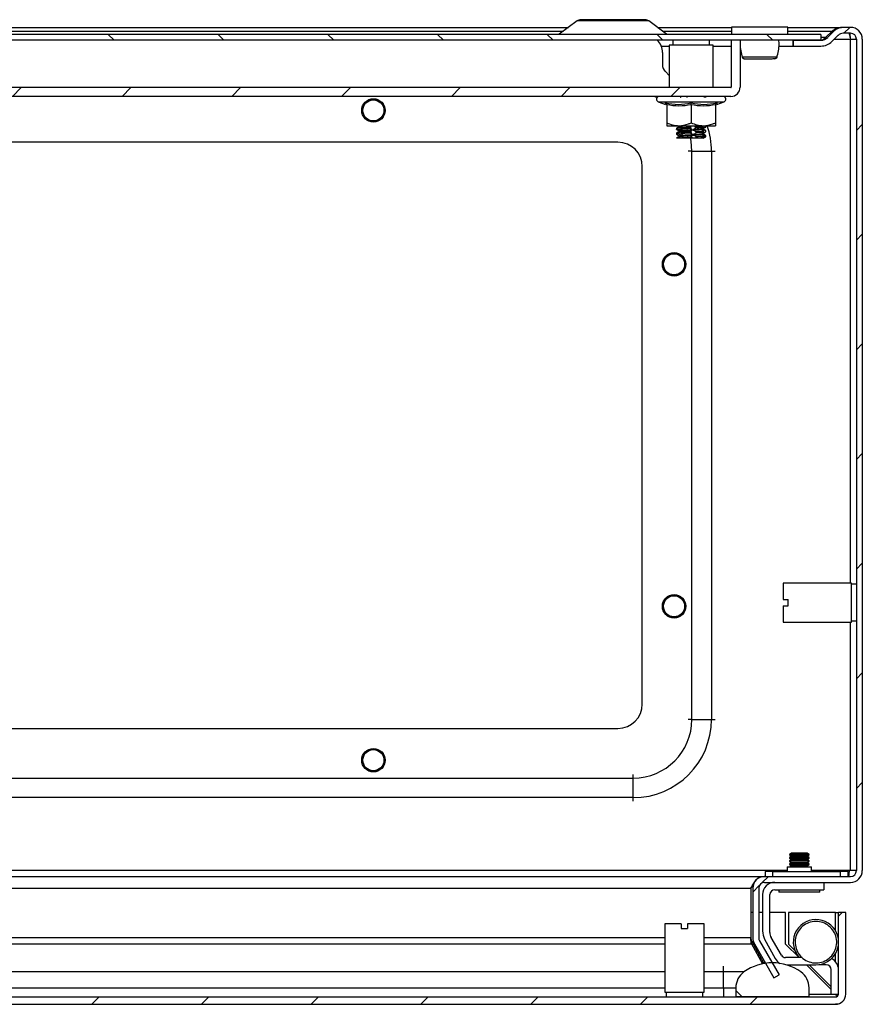
# Model space of a CAD drawing. Units: millimetres. Extents: x 560 to 4134, y 265 to 5061.
# Drawn here: x 1863 to 2036, y 725 to 927 of the extents above; entities that cross this region are included whole.
import ezdxf

# ---------------------------------------------------------------- set-up
doc = ezdxf.new("R2010")
doc.units = ezdxf.units.MM
pattern_1 = [(45, (486.168, 747.696), (-11.22532, 11.22532), [])]
pattern_2 = [(135, (486.168, 747.696), (-11.22532, -11.22532), [])]

msp = doc.modelspace()

# ---------------------------------------------------------------- hatches: boundary and pattern name
at = {"linetype": 'Continuous'}
h = msp.add_hatch(dxfattribs=at)
h.set_pattern_fill('ANSI31', scale=5, style=0)
h.set_pattern_definition(pattern_1)
edge = h.paths.add_edge_path(flags=0)
edge.add_line((2035.81, 752.68), (2035.81, 922.88))
edge.add_arc((2033.41, 922.88), 2.4, 0, 90)
edge.add_line((2033.41, 925.28), (2031.91, 925.28))
edge.add_arc((2031.91, 922.58), 2.7, 90, 135)
edge.add_line((2030, 924.49), (2028.74, 923.24))
edge.add_arc((2027.32, 924.65), 2, 270, 315, ccw=False)
edge.add_line((2027.32, 922.65), (2021.7, 922.65))
edge.add_line((2021.7, 922.65), (2021.7, 921.45))
edge.add_line((2021.7, 921.45), (2027.32, 921.45))
edge.add_arc((2027.32, 924.65), 3.2, 270, 315)
edge.add_line((2029.59, 922.39), (2030.84, 923.65))
edge.add_arc((2031.91, 922.58), 1.5, 90, 135, ccw=False)
edge.add_line((2031.91, 924.08), (2033.41, 924.08))
edge.add_arc((2033.41, 922.88), 1.2, 0, 90, ccw=False)
edge.add_line((2034.61, 922.88), (2034.61, 752.68))
edge.add_arc((2033.41, 752.68), 1.2, 270, 360, ccw=False)
edge.add_line((2033.41, 751.48), (2015.81, 751.48))
edge.add_arc((2015.81, 749.08), 2.4, 90, 180)
edge.add_line((2013.41, 749.08), (2013.41, 738.91))
edge.add_arc((2015.81, 738.91), 2.4, 180, 210)
edge.add_line((2013.73, 737.71), (2017.74, 730.75))
edge.add_line((2017.74, 730.75), (2018.78, 731.35))
edge.add_line((2018.78, 731.35), (2014.77, 738.31))
edge.add_arc((2015.81, 738.91), 1.2, 180, 210, ccw=False)
edge.add_line((2014.61, 738.91), (2014.61, 749.08))
edge.add_arc((2015.81, 749.08), 1.2, 90, 180, ccw=False)
edge.add_line((2015.81, 750.28), (2033.41, 750.28))
edge.add_arc((2033.41, 752.68), 2.4, 270, 360)
h = msp.add_hatch(dxfattribs=at)
h.set_pattern_fill('ANSI31', scale=5, angle=90, style=0)
h.set_pattern_definition(pattern_2)
h.paths.add_polyline_path([(1544.31, 922.65), (2027.31, 922.65), (2027.31, 923.85), (1544.31, 923.85)], flags=0)
h = msp.add_hatch(dxfattribs=at)
h.set_pattern_fill('ANSI31', scale=5, style=0)
h.set_pattern_definition(pattern_1)
edge = h.paths.add_edge_path(flags=0)
edge.add_line((1562.71, 911.15), (2008.91, 911.15))
edge.add_arc((2008.91, 913.05), 1.9, 270, 360)
edge.add_line((2010.81, 913.05), (2010.81, 922.65))
edge.add_line((2010.81, 922.65), (2009.01, 922.65))
edge.add_line((2009.01, 922.65), (2009.01, 913.05))
edge.add_arc((2008.91, 913.05), 0.1, 270, 360, ccw=False)
edge.add_line((2008.91, 912.95), (1562.71, 912.95))
edge.add_arc((1562.71, 913.05), 0.1, 180, 270, ccw=False)
edge.add_line((1562.61, 913.05), (1562.61, 922.65))
edge.add_line((1562.61, 922.65), (1560.81, 922.65))
edge.add_line((1560.81, 922.65), (1560.81, 913.05))
edge.add_arc((1562.71, 913.05), 1.9, 180, 270)
h = msp.add_hatch(dxfattribs=at)
h.set_pattern_fill('ANSI31', scale=5, style=0)
h.set_pattern_definition(pattern_1)
edge = h.paths.add_edge_path(flags=0)
edge.add_line((2030.33, 726.82), (1537.53, 726.82))
edge.add_arc((1537.53, 727.42), 0.6, 180, 270, ccw=False)
edge.add_line((1536.93, 727.42), (1536.93, 744.12))
edge.add_line((1536.93, 744.12), (1535.43, 744.12))
edge.add_line((1535.43, 744.12), (1535.43, 727.42))
edge.add_arc((1537.53, 727.42), 2.1, 180, 270)
edge.add_line((1537.53, 725.32), (2030.33, 725.32))
edge.add_arc((2030.33, 727.42), 2.1, 270, 360)
edge.add_line((2032.43, 727.42), (2032.43, 744.12))
edge.add_line((2032.43, 744.12), (2030.93, 744.12))
edge.add_line((2030.93, 744.12), (2030.93, 727.42))
edge.add_arc((2030.33, 727.42), 0.6, 270, 360, ccw=False)
h = msp.add_hatch(dxfattribs=at)
h.set_pattern_fill('ANSI31', scale=5, angle=90, style=0)
h.set_pattern_definition(pattern_2)
edge = h.paths.add_edge_path(flags=0)
edge.add_arc((2017.43, 723.82), 10, 54.3147, 125.6853)
edge.add_arc((2013.93, 728.69), 4, 125.6853, 180)
edge.add_line((2009.93, 728.69), (2009.93, 726.82))
edge.add_line((2009.93, 726.82), (2024.93, 726.82))
edge.add_line((2024.93, 726.82), (2024.93, 728.69))
edge.add_arc((2020.93, 728.69), 4, 0, 54.3147)

# ---------------------------------------------------------------- linework, layer by layer
at = {"color": 7, "linetype": 'Continuous'}
for p, q in [((1595.89, 925.28), (1975.72, 925.28)), ((1977.46, 926.59), (1973.83, 923.87)), ((1995.78, 923.87), (1992.15, 926.59)), ((1993.89, 925.28), (2009.06, 925.28)), ((2009.06, 925.35), (2009.06, 923.85)), ((2020.56, 925.35), (2009.06, 925.35)), ((2020.56, 923.85), (2020.56, 925.35)), ((2020.56, 925.28), (2031.52, 925.28)), ((2031.52, 925.28), (2031.52, 925.26)), ((2033.41, 925.28), (2031.91, 925.28)), ((2027.31, 923.85), (1544.31, 923.85)), ((2027.31, 923.85), (2027.31, 922.65)), ((2029.61, 924.49), (2028.35, 923.24)), ((2028.35, 923.24), (2028.35, 922.93)), ((2028.74, 923.24), (2030, 924.49)), ((2029.59, 922.39), (2030.84, 923.65)), ((2029.61, 924.1), (2029.61, 924.49)), ((2033.41, 924.08), (2031.91, 924.08)), ((2027.31, 922.65), (1544.31, 922.65)), ((1994.68, 921.45), (1996.31, 921.45)), ((1996.31, 921.65), (1996.31, 912.95)), ((2005.31, 921.65), (1996.31, 921.65)), ((1997.06, 922.65), (1997.06, 921.65)), ((2004.56, 921.65), (2004.56, 922.65)), ((2005.31, 912.95), (2005.31, 921.65)), ((2005.31, 921.45), (2009.01, 921.45)), ((2009.01, 922.65), (2009.01, 913.05)), ((2010.81, 922.65), (2009.01, 922.65)), ((2010.81, 922.65), (2010.81, 913.05)), ((2010.81, 921.45), (2010.92, 921.45)), ((2018.69, 921.45), (2021.63, 921.45)), ((2021.63, 922.65), (2021.63, 921.45)), ((2021.63, 921.45), (2021.7, 921.45)), ((2021.7, 922.65), (2021.7, 921.45)), ((2021.7, 922.65), (2027.32, 922.65)), ((2021.7, 921.45), (2027.32, 921.45)), ((2033.36, 922.88), (2033.41, 922.88)), ((2033.41, 922.88), (2034.61, 922.88)), ((2034.61, 922.88), (2034.61, 752.68)), ((2035.81, 922.88), (2035.81, 752.68)), ((1994.93, 920.15), (1994.93, 917.65)), ((2011.19, 919.46), (2011.22, 919.2)), ((2018.39, 919.2), (2018.42, 919.45)), ((1995.52, 916.24), (1996.31, 915.45)), ((2008.91, 912.95), (1562.71, 912.95)), ((2008.91, 911.15), (1562.71, 911.15)), ((2003.4, 911.09), (2003.44, 911.06)), ((2003.81, 910.9), (2003.81, 911.14)), ((1994.08, 910.05), (1995.58, 909.5)), ((1995.57, 909.51), (1995.55, 909.81)), ((1995.81, 909.43), (1995.81, 905.75)), ((2000.81, 909.43), (2000.81, 905.75)), ((2005.81, 909.43), (2005.81, 905.75)), ((2006.03, 909.5), (2007.53, 910.05)), ((2006.06, 909.81), (2006.04, 909.51)), ((1995.81, 905.15), (1998.31, 905.15)), ((1998.22, 905.15), (1998.37, 905.06)), ((1998.31, 905.15), (2003.31, 905.15)), ((1998.44, 904.91), (1998.46, 904.29)), ((1998.6, 904.99), (1998.61, 905.15)), ((2000.64, 904.64), (2000.61, 904.88)), ((2000.65, 905.08), (2000.72, 904.45)), ((2001.6, 904.93), (2001.62, 904.69)), ((2003.3, 904.81), (2003.29, 905.04)), ((2003.31, 905.15), (2005.81, 905.15)), ((2003.7, 905.1), (2003.78, 905.14)), ((2003.7, 905.1), (2003.71, 904.86)), ((2003.71, 904.86), (2003.77, 904.9)), ((2003.81, 904.9), (2003.81, 905.14)), ((1997.81, 904.64), (1997.81, 904.4)), ((1997.81, 903.64), (1997.81, 903.4)), ((1998.13, 904.48), (1998.12, 904.71)), ((1998.19, 903.48), (1998.17, 903.72)), ((1998.47, 903.91), (1998.5, 903.31)), ((1998.51, 902.9), (1998.52, 902.65)), ((1998.71, 904.77), (1998.73, 904.53)), ((1998.79, 903.77), (1998.81, 903.53)), ((2000.74, 903.65), (2000.72, 903.89)), ((2000.76, 904.08), (2000.83, 903.47)), ((2000.81, 902.89), (2000.82, 902.89)), ((2000.87, 903.07), (2000.92, 902.65)), ((2001.7, 903.94), (2001.73, 903.7)), ((2003.36, 903.81), (2003.35, 904.05)), ((2003.4, 903.06), (2003.42, 902.82)), ((2003.73, 904.1), (2003.78, 904.15)), ((2003.73, 904.1), (2003.73, 903.87)), ((2003.73, 903.87), (2003.77, 903.9)), ((2003.76, 903.15), (2003.75, 903.11)), ((2003.76, 902.87), (2003.75, 903.11)), ((2003.81, 903.9), (2003.81, 904.14)), ((2003.81, 902.9), (2003.81, 903.14)), ((1985.81, 901.78), (1585.81, 901.78)), ((1997.81, 902.65), (1998.23, 902.65)), ((1998.23, 902.73), (1998.23, 902.65)), ((1998.87, 902.78), (1998.88, 902.65)), ((1998.88, 902.65), (2000.85, 902.65)), ((2001.83, 902.65), (2002.93, 902.65)), ((2003.42, 902.82), (2002.93, 902.78)), ((2002.93, 902.65), (2002.93, 902.78)), ((2002.93, 902.65), (2003.2, 902.65)), ((2003.2, 902.65), (2003.2, 902.65)), ((2000.96, 783.63), (2000.96, 899.93)), ((2000.96, 899.93), (2004.96, 899.93)), ((2004.96, 899.93), (2004.96, 783.63)), ((1990.81, 786.78), (1990.81, 896.78)), ((2033.61, 811.53), (2019.61, 811.53)), ((2019.61, 811.53), (2019.61, 808.18)), ((2033.61, 803.53), (2033.61, 811.53)), ((2034.61, 811.28), (2033.61, 811.28)), ((2019.61, 808.18), (2020.61, 808.18)), ((2020.61, 806.88), (2020.61, 808.18)), ((2019.61, 806.88), (2019.61, 803.53)), ((2019.61, 806.88), (2020.61, 806.88)), ((2033.56, 804.6), (2033.59, 804.54)), ((2019.61, 803.53), (2033.61, 803.53)), ((2033.61, 803.78), (2034.61, 803.78)), ((2000.96, 783.63), (2004.96, 783.63)), ((1585.81, 781.78), (1985.81, 781.78)), ((1582.66, 771.63), (1988.96, 771.63)), ((1988.96, 767.63), (1988.96, 771.63)), ((1988.96, 767.63), (1582.66, 767.63)), ((2021.3, 756.28), (2020.91, 756.01)), ((2020.91, 756.01), (2020.91, 755.9)), ((2024.91, 756.01), (2020.91, 756.01)), ((2020.91, 755.9), (2021.3, 755.63)), ((2022.91, 755.9), (2020.91, 755.9)), ((2024.52, 756.28), (2021.3, 756.28)), ((2024.91, 755.9), (2022.91, 755.9)), ((2024.91, 756.01), (2024.52, 756.28)), ((2024.52, 755.63), (2024.91, 755.9)), ((2024.91, 755.9), (2024.91, 756.01)), ((2021.3, 755.63), (2020.91, 755.35)), ((2020.91, 755.35), (2020.91, 755.24)), ((2024.91, 755.35), (2020.91, 755.35)), ((2020.91, 755.24), (2021.3, 754.97)), ((2022.91, 755.24), (2020.91, 755.24)), ((2021.3, 754.97), (2020.91, 754.7)), ((2020.91, 754.7), (2020.91, 754.59)), ((2024.91, 754.7), (2020.91, 754.7)), ((2020.91, 754.59), (2021.3, 754.31)), ((2022.91, 754.59), (2020.91, 754.59)), ((2021.3, 754.31), (2020.91, 754.04)), ((2020.91, 754.04), (2020.91, 753.93)), ((2024.91, 754.04), (2020.91, 754.04)), ((2020.91, 753.93), (2021.3, 753.66)), ((2022.91, 753.93), (2020.91, 753.93)), ((2024.52, 755.63), (2021.3, 755.63)), ((2024.52, 754.97), (2021.3, 754.97)), ((2024.52, 754.31), (2021.3, 754.31)), ((2024.91, 755.24), (2022.91, 755.24)), ((2024.91, 754.59), (2022.91, 754.59)), ((2024.91, 753.93), (2022.91, 753.93)), ((2024.91, 755.35), (2024.52, 755.63)), ((2024.52, 754.97), (2024.91, 755.24)), ((2024.91, 754.7), (2024.52, 754.97)), ((2024.52, 754.31), (2024.91, 754.59)), ((2024.91, 754.04), (2024.52, 754.31)), ((2024.52, 753.66), (2024.91, 753.93)), ((2024.91, 755.24), (2024.91, 755.35)), ((2024.91, 754.59), (2024.91, 754.7)), ((2024.91, 753.93), (2024.91, 754.04)), ((2015.91, 752.48), (2015.91, 751.48)), ((2017.51, 752.48), (2015.91, 752.48)), ((2017.51, 751.48), (2017.51, 752.48)), ((2017.51, 752.48), (2031.31, 752.48)), ((2020.41, 753.48), (2020.41, 752.48)), ((2020.41, 753.48), (2025.41, 753.48)), ((2021.3, 753.66), (2021.05, 753.48)), ((2024.52, 753.66), (2021.3, 753.66)), ((2024.76, 753.48), (2024.52, 753.66)), ((2025.41, 752.48), (2025.41, 753.48)), ((2031.31, 752.48), (2031.31, 751.48)), ((2032.91, 752.48), (2031.31, 752.48)), ((2032.91, 751.48), (2032.91, 752.48)), ((2033.41, 752.68), (2033.11, 752.68)), ((2034.61, 752.68), (2033.41, 752.68)), ((1591.43, 751.48), (2015.17, 751.48)), ((2015.17, 751.48), (2015.17, 751.4)), ((2015.17, 751.48), (2015.81, 751.48)), ((2015.81, 751.48), (2033.41, 751.48)), ((2015.81, 750.28), (2033.41, 750.28)), ((2027.91, 750.28), (2027.91, 748.78)), ((2013.49, 749.5), (2012.98, 749.08)), ((2012.98, 749.08), (2012.98, 738.91)), ((2013.41, 749.08), (2013.41, 738.91)), ((2014.61, 749.08), (2014.61, 738.91)), ((2015.41, 747.78), (2015.41, 740.33)), ((2016.91, 739.99), (2016.91, 747.78)), ((2017.91, 748.78), (2027.91, 748.78)), ((2018.71, 748.78), (2018.71, 748.28)), ((2027.11, 748.28), (2018.71, 748.28)), ((2027.11, 748.28), (2027.11, 748.78)), ((2013.41, 744.12), (2012.98, 744.12)), ((2015.41, 744.12), (2014.61, 744.12)), ((2020.13, 744.12), (2016.91, 744.12)), ((2020.13, 737.62), (2020.13, 744.12)), ((2020.73, 744.12), (2020.73, 737.62)), ((2030.33, 744.12), (2020.73, 744.12)), ((2030.33, 744.12), (2030.93, 744.12)), ((2030.93, 727.42), (2030.93, 744.12)), ((2032.43, 744.12), (2030.93, 744.12)), ((2032.43, 727.42), (2032.43, 744.12)), ((1995.43, 741.82), (1995.43, 727.82)), ((1998.78, 741.82), (1995.43, 741.82)), ((1998.78, 741.82), (1998.78, 740.82)), ((2000.08, 741.82), (2000.08, 740.82)), ((2003.43, 741.82), (2000.08, 741.82)), ((2003.43, 727.82), (2003.43, 741.82)), ((1998.78, 740.82), (2000.08, 740.82)), ((2013.13, 737.71), (2013.13, 738.31)), ((2013.13, 738.31), (2015.62, 733.82)), ((2013.13, 737.71), (2015.4, 733.61)), ((2013.73, 737.71), (2017.74, 730.75)), ((2014.77, 738.31), (2018.78, 731.35)), ((2015.83, 738.66), (2017.99, 734.69)), ((2019.25, 735.38), (2017.17, 738.99)), ((2022.87, 734.88), (2020.13, 737.62)), ((2020.73, 737.62), (2022, 736.35)), ((2022.58, 736.11), (2022.21, 735.88)), ((2015.97, 733.82), (2015.34, 733.82)), ((2015.64, 733.77), (2015.7, 733.67)), ((2017.43, 733.82), (2017.36, 733.82)), ((2023.51, 734.88), (2020.12, 734.88)), ((2011.6, 731.94), (2007.43, 731.94)), ((2007.43, 728.69), (2007.43, 731.94)), ((2020.35, 733.38), (2026.31, 733.38)), ((2029.43, 728.32), (2024.37, 733.38)), ((2024.97, 733.38), (2029.43, 728.92)), ((2028.43, 733.42), (2026.9, 733.42)), ((2029.43, 727.32), (2029.43, 732.42)), ((2017.74, 730.75), (2018.78, 731.35)), ((1995.43, 727.82), (2003.43, 727.82)), ((1995.68, 727.82), (1995.68, 726.82)), ((2003.18, 726.82), (2003.18, 727.82)), ((2007.43, 728.69), (2007.43, 726.82)), ((2007.43, 728.69), (2009.93, 728.69)), ((2009.93, 728.69), (2009.93, 726.82)), ((2024.93, 726.82), (2024.93, 728.69)), ((1537.53, 726.82), (2030.33, 726.82)), ((2024.93, 726.82), (2009.93, 726.82)), ((2030.92, 727.32), (2029.43, 727.32)), ((1537.53, 725.32), (2030.33, 725.32)), ((2030.93, 725.32), (2030.33, 725.32)), ((2030.93, 725.32), (2030.93, 725.41))]:
    msp.add_line(p, q, dxfattribs=at)
at = {"color": 8, "linetype": 'Continuous'}
for p, q in [((1992.15, 926.59), (1977.46, 926.59)), ((1596.95, 924.49), (1974.66, 924.49)), ((1973.83, 923.87), (1984.81, 923.87)), ((1984.81, 923.87), (1995.78, 923.87)), ((1994.95, 924.49), (2009.06, 924.49)), ((2020.56, 924.49), (2029.61, 924.49)), ((2027.31, 923.24), (2028.35, 923.24)), ((2030.08, 922.88), (2033.36, 922.88)), ((2033.41, 811.53), (2033.41, 922.88)), ((1575.31, 913.05), (1996.31, 913.05)), ((1993.81, 910.91), (1993.22, 911.15)), ((1994.08, 910.05), (2007.53, 910.05)), ((2000.96, 899.93), (2000.21, 899.93)), ((2004.96, 899.93), (2005.71, 899.93)), ((2033.41, 752.68), (2033.41, 803.53)), ((2000.96, 783.63), (2000.21, 783.63)), ((2004.96, 783.63), (2005.71, 783.63)), ((1988.96, 771.63), (1988.96, 772.38)), ((1988.96, 766.88), (1988.96, 767.63)), ((2020.41, 752.68), (1591.43, 752.68)), ((2033.11, 752.68), (2025.41, 752.68)), ((1591.43, 749.08), (2012.98, 749.08)), ((2030.33, 740.38), (2030.33, 744.12)), ((1995.43, 738.91), (1591.83, 738.91)), ((1591.93, 737.71), (1995.43, 737.71)), ((2012.98, 738.91), (2003.43, 738.91)), ((2003.43, 737.71), (2013.13, 737.71)), ((2030.33, 734.04), (2030.33, 735.67)), ((1995.43, 731.94), (1591.93, 731.94)), ((2007.43, 731.94), (2003.43, 731.94)), ((2007.43, 731.94), (2007.43, 733.1)), ((1595.88, 728.69), (1995.43, 728.69)), ((2003.43, 728.69), (2007.43, 728.69)), ((2024.93, 727.42), (2029.43, 727.42))]:
    msp.add_line(p, q, dxfattribs=at)
at = {"color": 8, "linetype": 'Continuous', "flags": 128}
msp.add_lwpolyline([(2000.96, 899.93), (2000.77, 902.02), (2000.64, 902.65)], dxfattribs=at)
at = {"color": 7, "linetype": 'Continuous', "flags": 128}
msp.add_lwpolyline([(2022.95, 734.88), (2022.82, 735.03), (2022.24, 735.9)], dxfattribs=at)
at = {"color": 7, "linetype": 'Continuous'}
for centre, radius in [((1935.81, 908.28), 2.4), ((1935.81, 908.28), 2.31), ((1935.81, 908.28), 2.22), ((1935.81, 908.28), 2.16), ((1997.31, 876.78), 2.4), ((1997.31, 876.78), 2.31), ((1997.31, 876.78), 2.22), ((1997.31, 876.78), 2.16), ((1997.31, 806.78), 2.4), ((1997.31, 806.78), 2.31), ((1997.31, 806.78), 2.22), ((1997.31, 806.78), 2.16), ((1935.81, 775.28), 2.4), ((1935.81, 775.28), 2.31), ((1935.81, 775.28), 2.22), ((1935.81, 775.28), 2.16)]:
    msp.add_circle(centre, radius, dxfattribs=at)
for centre, radius, start, end in [((1978.24, 925.55), 1.3, 90, 126.8699), ((1991.37, 925.55), 1.3, 53.1301, 90), ((2031.91, 922.58), 2.7, 90, 135), ((2033.41, 922.88), 2.4, 0, 90), ((1973.77, 923.95), 0.1, 270, 306.8699), ((1995.84, 923.95), 0.1, 233.1301, 270), ((2027.32, 924.65), 2, 270, 315), ((2031.91, 922.58), 1.5, 90, 135), ((2033.41, 922.88), 1.2, 0, 90), ((1991.43, 920.15), 3.5, 0, 45.5847), ((2027.32, 924.65), 3.2, 270, 315), ((2011.72, 919.35), 0.498, 193.115, 269.8921), ((2017.89, 919.35), 0.498, 270.1044, 344.25), ((1996.93, 917.65), 2, 180, 225), ((2008.91, 913.05), 0.1, 270, 0), ((2008.91, 913.05), 1.9, 270, 0), ((1994.27, 910.58), 0.567, 90, 250), ((2007.34, 910.58), 0.567, 290, 90), ((1985.81, 896.78), 5, 0, 90), ((1985.81, 786.78), 5, 270, 0), ((1988.96, 783.63), 16, 270, 0), ((1988.96, 783.63), 12, 270, 0), ((2033.41, 752.68), 2.4, 270, 0), ((2033.41, 752.68), 1.2, 270, 0), ((2015.81, 749.08), 2.4, 90, 180), ((2015.81, 749.08), 1.2, 90, 180), ((2017.91, 747.78), 2.5, 90, 180), ((2017.91, 747.78), 1, 90, 180), ((2026.33, 738.03), 4.64, 7.6243, 207.4823), ((2018.91, 740.33), 3.5, 180, 208.5224), ((2018.91, 739.99), 2, 180, 210), ((2015.81, 738.91), 2.4, 180, 210), ((2015.81, 738.91), 1.2, 180, 210), ((2026.33, 738.03), 4.64, 269.6805, 352.3757), ((2017.43, 723.82), 10, 54.3147, 125.6853), ((2020.19, 735.88), 2.5, 208.5224, 240.8484), ((2020.12, 735.88), 1, 210, 270), ((2028.43, 732.42), 2.5, 0, 63.8977), ((2013.93, 728.69), 4, 125.6853, 180), ((2020.93, 728.69), 4, 0, 54.3147), ((2028.43, 732.42), 1, 0, 90), ((2030.33, 727.42), 0.6, 270, 0), ((2030.33, 727.42), 2.1, 270, 0)]:
    msp.add_arc(centre, radius, start, end, dxfattribs=at)
at = {"color": 8, "linetype": 'Continuous'}
msp.add_arc((1988.96, 899.93), 16, 0, 19.025, dxfattribs=at)
at = {"color": 7, "linetype": 'Continuous'}
for points, knots in [([(1984.81, 926.85), (1983.98, 926.85), (1982.71, 926.85), (1981.18, 926.85), (1980.13, 926.85), (1979.28, 926.85), (1978.46, 926.85), (1978.33, 926.85), (1978.24, 926.85)], [0, 0, 0, 0, 0.239458, 0.368361, 0.500001, 0.631641, 0.760544, 1, 1, 1, 1]), ([(1991.37, 926.85), (1991.28, 926.85), (1991.15, 926.85), (1990.33, 926.85), (1989.48, 926.85), (1988.43, 926.85), (1986.9, 926.85), (1985.63, 926.85), (1984.81, 926.85)], [0, 0, 0, 0, 0.239456, 0.368359, 0.499999, 0.631639, 0.760543, 1, 1, 1, 1]), ([(2029.61, 924.49), (2029.79, 924.63), (2030.15, 924.89), (2030.79, 925.21), (2031.24, 925.25), (2031.52, 925.28)], [0, 0, 0, 0, 0.285459, 0.570677, 1, 1, 1, 1]), ([(2027.25, 922.65), (2027.35, 922.66), (2027.54, 922.67), (2027.9, 922.83), (2028.17, 923.08), (2028.35, 923.24)], [0, 0, 0, 0, 0.258656, 0.517247, 1, 1, 1, 1]), ([(2033.02, 924.08), (2033.04, 924.07), (2033.1, 924.03), (2033.19, 923.75), (2033.27, 923.36), (2033.33, 923.04), (2033.36, 922.88)], [0, 0, 0, 0, 0.2499882, 0.4999915, 0.7499991, 1, 1, 1, 1]), ([(2033.25, 924.03), (2033.25, 923.95), (2033.29, 923.63), (2033.33, 923.21), (2033.36, 922.88)], [0, 0, 0, 0, 0.224351, 1, 1, 1, 1]), ([(2010.87, 922.65), (2010.85, 922.5), (2010.73, 921.41), (2010.98, 920.36), (2011.19, 919.46)], [0, 0, 0, 0, 0.140153, 1, 1, 1, 1]), ([(2018.42, 919.45), (2018.63, 920.36), (2018.88, 921.41), (2018.76, 922.5), (2018.74, 922.65)], [0, 0, 0, 0, 0.860082, 1, 1, 1, 1]), ([(2011.21, 919.23), (2011.23, 919.18), (2011.26, 919.1), (2011.33, 919.01), (2011.42, 918.93), (2011.55, 918.86), (2011.66, 918.85), (2011.72, 918.85)], [0, 0, 0, 0, 0.205082, 0.315586, 0.436612, 0.709763, 1, 1, 1, 1]), ([(2011.23, 919.23), (2011.28, 919.23), (2011.37, 919.23), (2011.72, 919.23), (2012.2, 919.23), (2012.62, 919.23), (2012.83, 919.23)], [0, 0, 0, 0, 0.249985, 0.500012, 0.749985, 1, 1, 1, 1]), ([(2011.64, 918.86), (2011.7, 918.86), (2011.81, 918.86), (2012.25, 918.86), (2012.78, 918.86), (2013.49, 918.86), (2014.33, 918.86), (2015.29, 918.86), (2016.19, 918.86), (2017.02, 918.86), (2017.63, 918.86), (2018.15, 918.99), (2018.29, 919.15), (2018.36, 919.23)], [0, 0, 0, 0, 0.098502, 0.18773, 0.267623, 0.338212, 0.451485, 0.542084, 0.639739, 0.745535, 0.861653, 0.92737, 1, 1, 1, 1]), ([(2012.83, 919.23), (2013.13, 919.23), (2013.72, 919.23), (2014.74, 919.23), (2015.76, 919.23), (2016.7, 919.23), (2017.49, 919.23), (2018.06, 919.23), (2018.4, 919.23), (2018.39, 919.23), (2018.38, 919.23)], [0, 0, 0, 0, 0.125006, 0.249994, 0.374992, 0.499998, 0.624997, 0.749989, 0.874992, 1, 1, 1, 1]), ([(1998.68, 911.04), (1998.66, 911.01), (1998.62, 910.97), (1998.55, 910.92), (1998.53, 910.91)], [0, 0, 0, 0, 0.697774, 1, 1, 1, 1]), ([(1999.95, 910.97), (1999.96, 910.97), (1999.96, 911), (1999.98, 911.02), (1999.99, 911.04)], [0, 0, 0, 0, 0.189375, 1, 1, 1, 1]), ([(2003.44, 911.06), (2003.58, 911.08), (2003.8, 911.11), (2003.77, 911.13), (2003.76, 911.14)], [0, 0, 0, 0, 0.67425, 1, 1, 1, 1]), ([(1995.55, 909.81), (1996.43, 909.66), (1998.19, 909.36), (1999.93, 909.66), (2000.81, 909.81)], [0, 0, 0, 0, 0.499726, 1, 1, 1, 1]), ([(1995.81, 909.43), (1995.8, 909.47), (1995.79, 909.56), (1995.73, 909.67), (1995.65, 909.76), (1995.59, 909.79), (1995.55, 909.81)], [0, 0, 0, 0, 0.230771, 0.49951, 0.75006, 1, 1, 1, 1]), ([(2000.81, 909.43), (1999.97, 909.3), (1998.31, 909.04), (1996.64, 909.3), (1995.81, 909.43)], [0, 0, 0, 0, 0.499998, 1, 1, 1, 1]), ([(2000.81, 909.81), (2001.68, 909.66), (2003.42, 909.36), (2005.18, 909.66), (2006.06, 909.81)], [0, 0, 0, 0, 0.4997279, 1, 1, 1, 1]), ([(2000.81, 909.43), (2000.81, 909.47), (2000.81, 909.56), (2000.81, 909.67), (2000.81, 909.76), (2000.81, 909.79), (2000.81, 909.81)], [0, 0, 0, 0, 0.230759, 0.499526, 0.75012, 1, 1, 1, 1]), ([(2005.81, 909.43), (2004.97, 909.3), (2003.31, 909.04), (2001.64, 909.3), (2000.81, 909.43)], [0, 0, 0, 0, 0.500001, 1, 1, 1, 1]), ([(2005.81, 909.43), (2005.81, 909.47), (2005.82, 909.56), (2005.88, 909.67), (2005.96, 909.76), (2006.03, 909.79), (2006.06, 909.81)], [0, 0, 0, 0, 0.230745, 0.499499, 0.749856, 1, 1, 1, 1]), ([(1995.81, 905.75), (1996.2, 905.58), (1997.01, 905.25), (1997.87, 905.18), (1998.31, 905.15)], [0, 0, 0, 0, 0.49226, 1, 1, 1, 1]), ([(1995.81, 905.75), (1995.81, 905.58), (1995.81, 905.25), (1995.81, 905.18), (1995.81, 905.15)], [0, 0, 0, 0, 0.49226, 1, 1, 1, 1]), ([(1998.37, 904.97), (1998.28, 904.92), (1998.09, 904.81), (1997.91, 904.71), (1997.82, 904.65)], [0, 0, 0, 0, 0.499824, 1, 1, 1, 1]), ([(1998.12, 904.71), (1998.15, 904.73), (1998.2, 904.77), (1998.3, 904.84), (1998.39, 904.88), (1998.44, 904.91)], [0, 0, 0, 0, 0.282152, 0.562556, 1, 1, 1, 1]), ([(1998.31, 905.15), (1998.97, 905.23), (1999.83, 905.32), (2000.63, 905.67), (2000.81, 905.75)], [0, 0, 0, 0, 0.7761291, 1, 1, 1, 1]), ([(1998.38, 905.09), (1998.4, 905.08), (1998.45, 905.05), (1998.49, 905.04), (1998.51, 905.03)], [0, 0, 0, 0, 0.414376, 1, 1, 1, 1]), ([(1998.4, 904.97), (1998.41, 904.98), (1998.44, 905.01), (1998.62, 905.03), (1998.72, 905.05)], [0, 0, 0, 0, 0.42512, 1, 1, 1, 1]), ([(1998.44, 904.91), (1998.49, 904.94), (1998.59, 904.99), (1998.68, 905.03), (1998.72, 905.05)], [0, 0, 0, 0, 0.554096, 1, 1, 1, 1]), ([(1998.65, 905), (1998.65, 905.02), (1998.65, 905.04), (1998.61, 905.09), (1998.59, 905.11)], [0, 0, 0, 0, 0.527095, 1, 1, 1, 1]), ([(1998.72, 905.05), (1998.72, 905.07), (1998.71, 905.1), (1998.71, 905.14), (1998.71, 905.16), (1998.71, 905.17)], [0, 0, 0, 0, 0.500011, 0.750036, 1, 1, 1, 1]), ([(1998.91, 905.07), (1998.92, 905.05), (1998.94, 905.03), (1998.91, 904.95), (1998.83, 904.86), (1998.75, 904.8), (1998.71, 904.77)], [0, 0, 0, 0, 0.240652, 0.479881, 0.760575, 1, 1, 1, 1]), ([(1998.71, 904.77), (1998.97, 904.78), (1999.53, 904.82), (2000.24, 904.86), (2000.61, 904.88)], [0, 0, 0, 0, 0.476667, 1, 1, 1, 1]), ([(2000.61, 904.88), (2000.6, 904.9), (2000.59, 904.93), (2000.6, 905), (2000.63, 905.05), (2000.65, 905.08)], [0, 0, 0, 0, 0.28023, 0.558903, 1, 1, 1, 1]), ([(2000.81, 905.75), (2001.2, 905.58), (2002.01, 905.25), (2002.87, 905.18), (2003.31, 905.15)], [0, 0, 0, 0, 0.492264, 1, 1, 1, 1]), ([(2001.52, 905.06), (2001.54, 905.04), (2001.58, 905), (2001.59, 904.96), (2001.6, 904.93)], [0, 0, 0, 0, 0.382451, 1, 1, 1, 1]), ([(2003.29, 905.04), (2003.07, 905.03), (2002.62, 904.99), (2001.95, 904.95), (2001.6, 904.93)], [0, 0, 0, 0, 0.476484, 1, 1, 1, 1]), ([(2003.24, 904.56), (2003.33, 904.62), (2003.51, 904.72), (2003.7, 904.83), (2003.79, 904.88)], [0, 0, 0, 0, 0.4999036, 1, 1, 1, 1]), ([(2003.31, 905.15), (2003.97, 905.23), (2004.83, 905.32), (2005.63, 905.67), (2005.81, 905.75)], [0, 0, 0, 0, 0.776125, 1, 1, 1, 1]), ([(2005.81, 905.75), (2005.81, 905.58), (2005.81, 905.25), (2005.81, 905.18), (2005.81, 905.15)], [0, 0, 0, 0, 0.49226, 1, 1, 1, 1]), ([(1997.86, 904.38), (1997.84, 904.39), (1997.76, 904.42), (1997.99, 904.46), (1998.13, 904.48)], [0, 0, 0, 0, 0.356005, 1, 1, 1, 1]), ([(1998.19, 903.48), (1998.04, 903.46), (1997.78, 903.43), (1997.84, 903.4), (1997.86, 903.39)], [0, 0, 0, 0, 0.5613, 1, 1, 1, 1]), ([(1997.81, 903.39), (1997.91, 903.33), (1998.1, 903.23), (1998.28, 903.12), (1998.38, 903.06)], [0, 0, 0, 0, 0.5001714, 1, 1, 1, 1]), ([(1997.84, 904.64), (1997.83, 904.64), (1997.78, 904.67), (1997.97, 904.69), (1998.12, 904.71)], [0, 0, 0, 0, 0.2011456, 1, 1, 1, 1]), ([(1997.82, 904.38), (1997.91, 904.33), (1998.1, 904.22), (1998.28, 904.12), (1998.37, 904.06)], [0, 0, 0, 0, 0.500096, 1, 1, 1, 1]), ([(1998.38, 903.98), (1998.28, 903.92), (1998.1, 903.82), (1997.91, 903.71), (1997.82, 903.66)], [0, 0, 0, 0, 0.4999105, 1, 1, 1, 1]), ([(1998.37, 902.98), (1998.28, 902.92), (1998.1, 902.82), (1997.91, 902.71), (1997.82, 902.65)], [0, 0, 0, 0, 0.49979, 1, 1, 1, 1]), ([(1998.17, 903.72), (1998.02, 903.7), (1997.8, 903.67), (1997.84, 903.65), (1997.86, 903.64)], [0, 0, 0, 0, 0.675722, 1, 1, 1, 1]), ([(1998.46, 904.29), (1998.41, 904.32), (1998.32, 904.36), (1998.21, 904.42), (1998.16, 904.46), (1998.13, 904.48)], [0, 0, 0, 0, 0.4606358, 0.7268031, 1, 1, 1, 1]), ([(1998.17, 903.72), (1998.2, 903.74), (1998.25, 903.78), (1998.35, 903.84), (1998.43, 903.88), (1998.47, 903.91)], [0, 0, 0, 0, 0.296411, 0.588722, 1, 1, 1, 1]), ([(1998.5, 903.31), (1998.46, 903.32), (1998.4, 903.35), (1998.29, 903.41), (1998.23, 903.45), (1998.19, 903.48)], [0, 0, 0, 0, 0.283344, 0.566585, 1, 1, 1, 1]), ([(1998.23, 902.73), (1998.25, 902.74), (1998.31, 902.78), (1998.4, 902.84), (1998.48, 902.88), (1998.51, 902.9)], [0, 0, 0, 0, 0.316265, 0.651959, 1, 1, 1, 1]), ([(1998.42, 904.06), (1998.39, 904.07), (1998.31, 904.1), (1998.46, 904.14), (1998.7, 904.17), (1998.81, 904.18)], [0, 0, 0, 0, 0.2200767, 0.6084103, 1, 1, 1, 1]), ([(1998.41, 903.06), (1998.39, 903.08), (1998.36, 903.13), (1998.93, 903.2), (1999.89, 903.27), (2001.06, 903.35), (2002.15, 903.42), (2002.88, 903.48), (2003.01, 903.52), (2003.05, 903.53)], [0, 0, 0, 0, 0.131353, 0.292298, 0.452175, 0.611608, 0.772903, 0.931844, 1, 1, 1, 1]), ([(1998.39, 903.97), (1998.41, 903.99), (1998.47, 904.02), (1998.71, 904.04), (1998.84, 904.06)], [0, 0, 0, 0, 0.4400928, 1, 1, 1, 1]), ([(1998.41, 904.07), (1998.45, 904.05), (1998.49, 904.03), (1998.52, 904.02), (1998.53, 904.02)], [0, 0, 0, 0, 0.804524, 1, 1, 1, 1]), ([(1998.43, 902.97), (1998.43, 902.98), (1998.42, 903.02), (1998.95, 903.08), (1999.89, 903.15), (2001.06, 903.22), (2002.17, 903.3), (2002.97, 903.37), (2003.32, 903.43), (2003.21, 903.47), (2003.18, 903.48)], [0, 0, 0, 0, 0.051187, 0.200451, 0.348723, 0.496583, 0.646171, 0.793574, 0.943016, 1, 1, 1, 1]), ([(1998.81, 904.18), (1998.77, 904.19), (1998.69, 904.2), (1998.56, 904.24), (1998.49, 904.28), (1998.46, 904.29)], [0, 0, 0, 0, 0.390246, 0.778694, 1, 1, 1, 1]), ([(1998.47, 903.91), (1998.53, 903.94), (1998.63, 903.99), (1998.76, 904.04), (1998.82, 904.06), (1998.84, 904.06)], [0, 0, 0, 0, 0.408803, 0.820132, 1, 1, 1, 1]), ([(1998.81, 903.53), (1998.85, 903.5), (1998.94, 903.43), (1999, 903.33), (1999, 903.25), (1998.93, 903.21), (1998.82, 903.2), (1998.69, 903.23), (1998.58, 903.27), (1998.52, 903.3), (1998.5, 903.31)], [0, 0, 0, 0, 0.162294, 0.324924, 0.476592, 0.606733, 0.719783, 0.829854, 0.950128, 1, 1, 1, 1]), ([(1998.51, 902.9), (1998.57, 902.94), (1998.68, 902.99), (1998.82, 903.04), (1998.9, 903.05), (1998.96, 903.05), (1999, 903.03), (1999.01, 902.98), (1998.98, 902.9), (1998.92, 902.83), (1998.87, 902.78), (1998.87, 902.78)], [0, 0, 0, 0, 0.161614, 0.274727, 0.388218, 0.440178, 0.544997, 0.662628, 0.803351, 0.971089, 1, 1, 1, 1]), ([(1998.73, 904.53), (1998.99, 904.55), (1999.55, 904.58), (2000.26, 904.62), (2000.64, 904.64)], [0, 0, 0, 0, 0.47688, 1, 1, 1, 1]), ([(1998.73, 904.53), (1998.78, 904.49), (1998.88, 904.42), (1998.96, 904.32), (1998.97, 904.23), (1998.92, 904.2), (1998.9, 904.19)], [0, 0, 0, 0, 0.266818, 0.534076, 0.786486, 1, 1, 1, 1]), ([(1998.89, 904.07), (1998.91, 904.06), (1998.96, 904.06), (1998.98, 904.01), (1998.95, 903.94), (1998.89, 903.86), (1998.82, 903.8), (1998.79, 903.77)], [0, 0, 0, 0, 0.184576, 0.368222, 0.574638, 0.82395, 1, 1, 1, 1]), ([(2000.72, 903.89), (2000.38, 903.87), (1999.67, 903.83), (1999.09, 903.79), (1998.79, 903.77)], [0, 0, 0, 0, 0.477183, 1, 1, 1, 1]), ([(1998.84, 904.06), (1998.83, 904.08), (1998.82, 904.12), (1998.82, 904.16), (1998.81, 904.18)], [0, 0, 0, 0, 0.440126, 1, 1, 1, 1]), ([(2000.74, 903.65), (2000.4, 903.63), (1999.69, 903.59), (1999.11, 903.55), (1998.81, 903.53)], [0, 0, 0, 0, 0.477147, 1, 1, 1, 1]), ([(1998.87, 902.78), (1999.15, 902.8), (1999.73, 902.83), (2000.44, 902.87), (2000.81, 902.89)], [0, 0, 0, 0, 0.480977, 1, 1, 1, 1]), ([(1998.89, 904.07), (1999.06, 904.08), (1999.43, 904.11), (2000.2, 904.17), (2000.76, 904.2), (2001.03, 904.22)], [0, 0, 0, 0, 0.310778, 0.658826, 1, 1, 1, 1]), ([(1998.9, 904.19), (1998.9, 904.17), (1998.9, 904.13), (1998.89, 904.08), (1998.89, 904.07)], [0, 0, 0, 0, 0.560195, 1, 1, 1, 1]), ([(1998.9, 904.19), (1999.07, 904.21), (1999.44, 904.24), (2000.18, 904.29), (2000.73, 904.33), (2001, 904.35)], [0, 0, 0, 0, 0.309273, 0.658028, 1, 1, 1, 1]), ([(2000.72, 904.45), (2000.69, 904.48), (2000.65, 904.52), (2000.63, 904.59), (2000.63, 904.62), (2000.64, 904.64)], [0, 0, 0, 0, 0.460264, 0.726518, 1, 1, 1, 1]), ([(2000.72, 903.89), (2000.71, 903.9), (2000.7, 903.94), (2000.71, 904.01), (2000.74, 904.05), (2000.76, 904.08)], [0, 0, 0, 0, 0.29389, 0.583889, 1, 1, 1, 1]), ([(2001, 904.35), (2000.95, 904.35), (2000.85, 904.37), (2000.77, 904.41), (2000.73, 904.44), (2000.72, 904.45)], [0, 0, 0, 0, 0.42396, 0.845859, 1, 1, 1, 1]), ([(2000.83, 903.47), (2000.81, 903.48), (2000.78, 903.51), (2000.74, 903.57), (2000.74, 903.62), (2000.74, 903.65)], [0, 0, 0, 0, 0.2817012, 0.5632208, 1, 1, 1, 1]), ([(2000.76, 904.08), (2000.79, 904.1), (2000.84, 904.16), (2000.95, 904.2), (2001.02, 904.22), (2001.03, 904.22)], [0, 0, 0, 0, 0.444343, 0.891433, 1, 1, 1, 1]), ([(2000.82, 902.89), (2000.82, 902.91), (2000.81, 902.95), (2000.83, 903.01), (2000.85, 903.05), (2000.87, 903.07)], [0, 0, 0, 0, 0.311745, 0.649477, 1, 1, 1, 1]), ([(2000.82, 902.89), (2000.83, 902.85), (2000.84, 902.77), (2000.85, 902.69), (2000.85, 902.65)], [0, 0, 0, 0, 0.5, 1, 1, 1, 1]), ([(2001.73, 903.7), (2001.71, 903.66), (2001.69, 903.6), (2001.57, 903.49), (2001.42, 903.41), (2001.25, 903.37), (2001.1, 903.37), (2000.97, 903.39), (2000.88, 903.43), (2000.84, 903.46), (2000.83, 903.47)], [0, 0, 0, 0, 0.161321, 0.322931, 0.474208, 0.60428, 0.716557, 0.82523, 0.943855, 1, 1, 1, 1]), ([(2000.87, 903.07), (2000.9, 903.1), (2000.95, 903.15), (2001.09, 903.2), (2001.22, 903.22), (2001.34, 903.22), (2001.45, 903.19), (2001.58, 903.14), (2001.71, 903.07), (2001.78, 902.99), (2001.8, 902.95), (2001.8, 902.94)], [0, 0, 0, 0, 0.134701, 0.270211, 0.387417, 0.439217, 0.543703, 0.66048, 0.799702, 0.965806, 1, 1, 1, 1]), ([(2001.03, 904.22), (2001.03, 904.24), (2001.02, 904.27), (2001.01, 904.31), (2001.01, 904.33), (2001, 904.35)], [0, 0, 0, 0, 0.49994, 0.749961, 1, 1, 1, 1]), ([(2003.02, 904.39), (2002.85, 904.37), (2002.51, 904.33), (2001.8, 904.27), (2001.34, 904.24), (2001.19, 904.23)], [0, 0, 0, 0, 0.401827, 0.807139, 1, 1, 1, 1]), ([(2001.2, 904.36), (2001.2, 904.35), (2001.2, 904.32), (2001.2, 904.28), (2001.19, 904.25), (2001.19, 904.23)], [0, 0, 0, 0, 0.249981, 0.624911, 1, 1, 1, 1]), ([(2001.19, 904.23), (2001.25, 904.23), (2001.35, 904.21), (2001.49, 904.16), (2001.61, 904.08), (2001.68, 904), (2001.7, 903.95), (2001.7, 903.94)], [0, 0, 0, 0, 0.199919, 0.398737, 0.626067, 0.897651, 1, 1, 1, 1]), ([(2001.62, 904.69), (2001.62, 904.66), (2001.6, 904.59), (2001.5, 904.48), (2001.36, 904.4), (2001.25, 904.37), (2001.2, 904.36)], [0, 0, 0, 0, 0.273987, 0.548355, 0.808463, 1, 1, 1, 1]), ([(2003, 904.51), (2002.83, 904.49), (2002.49, 904.45), (2001.8, 904.4), (2001.35, 904.37), (2001.2, 904.36)], [0, 0, 0, 0, 0.401927, 0.807707, 1, 1, 1, 1]), ([(2003.3, 904.81), (2003.09, 904.79), (2002.64, 904.75), (2001.97, 904.71), (2001.62, 904.69)], [0, 0, 0, 0, 0.476725, 1, 1, 1, 1]), ([(2003.35, 904.05), (2003.14, 904.03), (2002.71, 904), (2002.05, 903.96), (2001.7, 903.94)], [0, 0, 0, 0, 0.477127, 1, 1, 1, 1]), ([(2003.36, 903.81), (2003.16, 903.79), (2002.73, 903.76), (2002.07, 903.72), (2001.73, 903.7)], [0, 0, 0, 0, 0.477156, 1, 1, 1, 1]), ([(2001.8, 902.94), (2002.11, 902.96), (2002.77, 903), (2003.19, 903.04), (2003.4, 903.06)], [0, 0, 0, 0, 0.476888, 1, 1, 1, 1]), ([(2001.83, 902.65), (2001.83, 902.7), (2001.82, 902.8), (2001.81, 902.89), (2001.8, 902.94)], [0, 0, 0, 0, 0.500003, 1, 1, 1, 1]), ([(2003, 904.51), (2003, 904.52), (2002.99, 904.54), (2003.03, 904.58), (2003.05, 904.61), (2003.06, 904.62)], [0, 0, 0, 0, 0.452813, 0.903493, 1, 1, 1, 1]), ([(2003.02, 904.39), (2003.01, 904.41), (2003.01, 904.44), (2003.01, 904.48), (2003.01, 904.5), (2003, 904.51)], [0, 0, 0, 0, 0.499972, 0.749973, 1, 1, 1, 1]), ([(2003.08, 904.24), (2003.06, 904.27), (2003.01, 904.32), (2003, 904.37), (2003.01, 904.38), (2003.02, 904.39)], [0, 0, 0, 0, 0.471876, 0.873771, 1, 1, 1, 1]), ([(2003.1, 904.4), (2003.12, 904.4), (2003.25, 904.43), (2003.34, 904.47), (2003.12, 904.5), (2003.05, 904.51)], [0, 0, 0, 0, 0.09765, 0.709554, 1, 1, 1, 1]), ([(2003.06, 904.62), (2003.09, 904.64), (2003.13, 904.69), (2003.22, 904.75), (2003.28, 904.79), (2003.3, 904.81)], [0, 0, 0, 0, 0.460144, 0.726443, 1, 1, 1, 1]), ([(2003.73, 903.87), (2003.68, 903.83), (2003.56, 903.76), (2003.38, 903.66), (2003.22, 903.58), (2003.12, 903.53), (2003.07, 903.53), (2003.06, 903.55), (2003.09, 903.59), (2003.12, 903.62), (2003.13, 903.63)], [0, 0, 0, 0, 0.160398, 0.321081, 0.471796, 0.601607, 0.713509, 0.821327, 0.938555, 1, 1, 1, 1]), ([(2003.35, 904.05), (2003.32, 904.07), (2003.26, 904.11), (2003.16, 904.17), (2003.11, 904.22), (2003.08, 904.24)], [0, 0, 0, 0, 0.291267, 0.579247, 1, 1, 1, 1]), ([(2003.75, 903.11), (2003.68, 903.15), (2003.54, 903.23), (2003.34, 903.33), (2003.2, 903.38), (2003.11, 903.39), (2003.08, 903.37), (2003.08, 903.33), (2003.12, 903.28), (2003.15, 903.25), (2003.16, 903.24)], [0, 0, 0, 0, 0.1935566, 0.3772045, 0.5028598, 0.6292892, 0.7379639, 0.8418946, 0.9563283, 1, 1, 1, 1]), ([(2003.71, 904.86), (2003.65, 904.83), (2003.54, 904.76), (2003.35, 904.65), (2003.2, 904.57), (2003.13, 904.54), (2003.1, 904.53)], [0, 0, 0, 0, 0.279538, 0.559458, 0.825392, 1, 1, 1, 1]), ([(2003.1, 904.53), (2003.12, 904.53), (2003.19, 904.54), (2003.19, 904.56), (2003.18, 904.56)], [0, 0, 0, 0, 0.277472, 1, 1, 1, 1]), ([(2003.1, 904.53), (2003.1, 904.52), (2003.1, 904.49), (2003.1, 904.45), (2003.1, 904.42), (2003.1, 904.4)], [0, 0, 0, 0, 0.250005, 0.625019, 1, 1, 1, 1]), ([(2003.1, 904.4), (2003.13, 904.39), (2003.2, 904.38), (2003.35, 904.31), (2003.51, 904.23), (2003.65, 904.16), (2003.72, 904.11), (2003.73, 904.1)], [0, 0, 0, 0, 0.210362, 0.419496, 0.661164, 0.947205, 1, 1, 1, 1]), ([(2003.13, 903.63), (2003.14, 903.65), (2003.18, 903.68), (2003.25, 903.74), (2003.32, 903.78), (2003.36, 903.81)], [0, 0, 0, 0, 0.279317, 0.558522, 1, 1, 1, 1]), ([(2003.4, 903.06), (2003.37, 903.07), (2003.31, 903.11), (2003.23, 903.17), (2003.18, 903.22), (2003.16, 903.24)], [0, 0, 0, 0, 0.308367, 0.610493, 1, 1, 1, 1]), ([(2003.79, 904.15), (2003.7, 904.21), (2003.52, 904.31), (2003.33, 904.42), (2003.24, 904.47)], [0, 0, 0, 0, 0.500189, 1, 1, 1, 1]), ([(2003.24, 903.56), (2003.33, 903.62), (2003.52, 903.73), (2003.7, 903.83), (2003.8, 903.89)], [0, 0, 0, 0, 0.499801, 1, 1, 1, 1]), ([(2003.79, 903.15), (2003.7, 903.21), (2003.51, 903.32), (2003.33, 903.42), (2003.24, 903.48)], [0, 0, 0, 0, 0.500185, 1, 1, 1, 1]), ([(2003.24, 902.59), (2003.34, 902.65), (2003.51, 902.75), (2003.69, 902.85), (2003.77, 902.9)], [0, 0, 0, 0, 0.527132, 1, 1, 1, 1]), ([(2003.76, 902.87), (2003.7, 902.84), (2003.58, 902.77), (2003.44, 902.69), (2003.38, 902.66), (2003.37, 902.65)], [0, 0, 0, 0, 0.452681, 0.906406, 1, 1, 1, 1]), ([(1997.81, 902.65), (1997.86, 902.67), (1997.94, 902.69), (1998.16, 902.72), (1998.23, 902.73)], [0, 0, 0, 0, 0.717871, 1, 1, 1, 1]), ([(1998.23, 902.65), (1998.25, 902.65), (1998.3, 902.65), (1998.4, 902.65), (1998.47, 902.65), (1998.52, 902.65)], [0, 0, 0, 0, 0.267495, 0.535032, 1, 1, 1, 1]), ([(1998.52, 902.65), (1998.58, 902.65), (1998.66, 902.65), (1998.76, 902.65), (1998.83, 902.65), (1998.86, 902.65), (1998.88, 902.65)], [0, 0, 0, 0, 0.425239, 0.635592, 0.845919, 1, 1, 1, 1]), ([(2000.92, 902.65), (2000.95, 902.65), (2001, 902.65), (2001.09, 902.65), (2001.16, 902.65), (2001.24, 902.65), (2001.33, 902.65), (2001.41, 902.65), (2001.49, 902.65), (2001.57, 902.65), (2001.64, 902.65), (2001.7, 902.65), (2001.75, 902.65), (2001.8, 902.65), (2001.82, 902.65), (2001.83, 902.65)], [0, 0, 0, 0, 0.14298, 0.213708, 0.28443, 0.355154, 0.425877, 0.49661, 0.56733, 0.638061, 0.708779, 0.779509, 0.850235, 0.885508, 1, 1, 1, 1]), ([(2003.19, 902.65), (2003.19, 902.65), (2003.21, 902.65), (2003.27, 902.65), (2003.34, 902.65), (2003.37, 902.65)], [0, 0, 0, 0, 0.051178, 0.665372, 1, 1, 1, 1]), ([(2003.2, 902.65), (2003.21, 902.67), (2003.25, 902.7), (2003.32, 902.75), (2003.38, 902.79), (2003.42, 902.82)], [0, 0, 0, 0, 0.292871, 0.585671, 1, 1, 1, 1]), ([(2033.11, 752.68), (2033.08, 752.53), (2033.02, 752.22), (2032.95, 751.88), (2032.92, 751.77), (2032.91, 751.74)], [0, 0, 0, 0, 0.420496, 0.841004, 1, 1, 1, 1]), ([(2033.11, 752.68), (2033.08, 752.36), (2033.03, 751.87), (2032.99, 751.48), (2032.98, 751.35)], [0, 0, 0, 0, 0.649583, 1, 1, 1, 1]), ([(2012.98, 749.08), (2013.16, 749.4), (2013.52, 750.02), (2014.07, 750.81), (2014.62, 751.37), (2014.98, 751.45), (2015.17, 751.48)], [0, 0, 0, 0, 0.248419, 0.497024, 0.745629, 1, 1, 1, 1]), ([(2026.32, 742.28), (2026.8, 742.23), (2027.76, 742.14), (2029.03, 741.4), (2030, 740.33), (2030.55, 738.98), (2030.63, 737.53), (2030.22, 736.13), (2029.37, 734.95), (2028.18, 734.11), (2027.1, 733.81), (2026, 733.75), (2024.89, 733.94), (2023.62, 734.65), (2022.65, 735.73), (2022.1, 737.08), (2022.02, 738.53), (2022.43, 739.92), (2023.28, 741.11), (2024.47, 741.94), (2025.55, 742.25), (2026.18, 742.27), (2026.32, 742.28)], [0, 0, 0, 0, 0.053686, 0.107372, 0.161059, 0.214745, 0.268431, 0.322117, 0.375803, 0.42949, 0.483176, 0.5, 0.553686, 0.607372, 0.661059, 0.714745, 0.768431, 0.822117, 0.875803, 0.929489, 0.983176, 1, 1, 1, 1]), ([(2013.13, 737.71), (2013.12, 737.83), (2013.08, 738.07), (2013.03, 738.48), (2013, 738.76), (2012.98, 738.91)], [0, 0, 0, 0, 0.319963, 0.654645, 1, 1, 1, 1]), ([(2012.98, 738.91), (2013.01, 738.8), (2013.04, 738.65), (2013.1, 738.45), (2013.12, 738.35), (2013.13, 738.31)], [0, 0, 0, 0, 0.483151, 0.739347, 1, 1, 1, 1]), ([(2030.69, 726.95), (2030.67, 726.96), (2030.6, 727.02), (2030.5, 727.16), (2030.43, 727.28), (2030.4, 727.32)], [0, 0, 0, 0, 0.18795, 0.707003, 1, 1, 1, 1])]:
    msp.add_open_spline(points, degree=3, knots=knots, dxfattribs=at)

doc.saveas('drawing.dxf')
